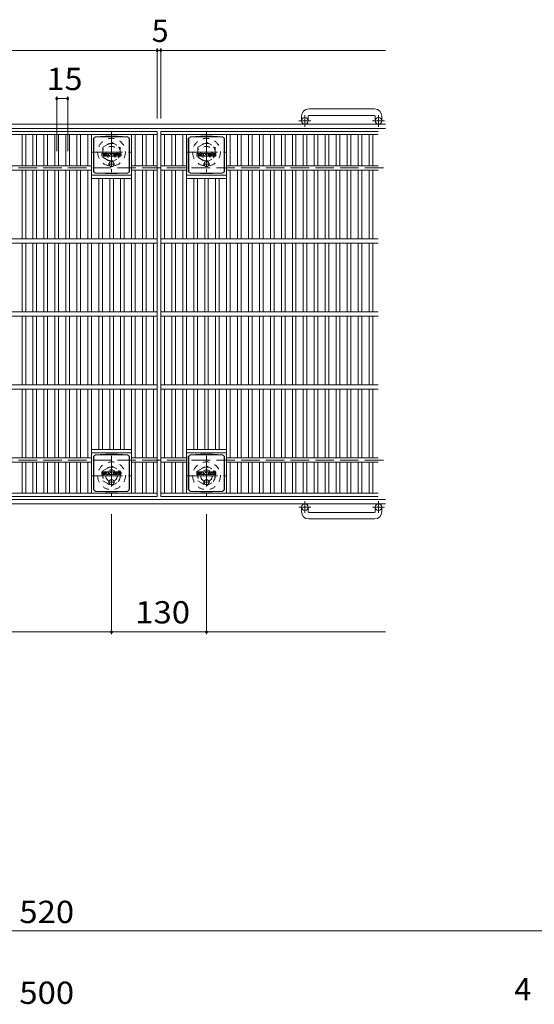
# Model space of a CAD drawing. Units: millimetres. Extents: x -1735 to 1976, y -1359 to 1369.
# Drawn here: x -528 to 177, y -59 to 1289 of the extents above; entities that cross this region are included whole.
import ezdxf

# ---------------------------------------------------------------- set-up
doc = ezdxf.new("R2010")
doc.units = ezdxf.units.MM
doc.header["$LTSCALE"] = 10
for name, pattern in [('JWW_CENTER1', [6.773333, 4.233333, -0.846667, 0.846667, -0.846667]), ('JWW_DASHED1', [1.693333, 0.846667, -0.846667]), ('JWW_DASHED3', [3.386667, 2.54, -0.846667])]:
    doc.linetypes.add(name, pattern=pattern)
for name, color, linetype in [('C-1', 7, 'Continuous'), ('C-2', 7, 'Continuous'), ('C-4', 7, 'Continuous'), ('C-8', 7, 'Continuous'), ('C-9', 7, 'Continuous'), ('C-F', 7, 'Continuous'), ('D-4', 7, 'Continuous')]:
    doc.layers.add(name, color=color, linetype=linetype)
doc.styles.add('ＭＳ ゴシック', font='txt', dxfattribs={"height": 1})

msp = doc.modelspace()

# ---------------------------------------------------------------- linework, layer by layer
at = {"layer": 'C-1', "color": 2, "linetype": 'Continuous', "lineweight": 9}
for p, q in [((-42.1, 1166.3), (-132.1, 1166.3)), ((-27.1, 1145.7), (-1647.1, 1145.7)), ((-142.1, 1156.3), (-142.1, 1150.2)), ((-133.1, 1156.3), (-133.1, 1150.2)), ((-132.1, 1157.3), (-42.1, 1157.3)), ((-41.1, 1156.3), (-41.1, 1150.2)), ((-32.1, 1156.3), (-32.1, 1150.2)), ((-27.1, 1139.7), (-1647.1, 1139.7)), ((-27.1, 631.7), (-1647.1, 631.7)), ((-27.1, 625.7), (-1647.1, 625.7)), ((-142.1, 615.1), (-142.1, 621.2)), ((-133.1, 615.1), (-133.1, 621.2)), ((-41.1, 615.1), (-41.1, 621.2)), ((-32.1, 615.1), (-32.1, 621.2)), ((-132.1, 614.1), (-42.1, 614.1)), ((-42.1, 605.1), (-132.1, 605.1))]:
    msp.add_line(p, q, dxfattribs=at)
at = {"layer": 'C-1', "color": 2, "linetype": 'JWW_CENTER1', "lineweight": 9}
for p, q in [((-129.5, 1150.2), (-145.9, 1150.2)), ((-137.6, 1142.1), (-137.6, 1157.7)), ((-28.5, 1150.2), (-44.9, 1150.2)), ((-36.6, 1142.1), (-36.6, 1157.7)), ((-129.5, 621.2), (-145.9, 621.2)), ((-137.6, 629.3), (-137.6, 613.7)), ((-28.5, 621.2), (-44.9, 621.2)), ((-36.6, 629.3), (-36.6, 613.7))]:
    msp.add_line(p, q, dxfattribs=at)
at = {"layer": 'C-1', "color": 2, "linetype": 'JWW_DASHED3', "lineweight": 9}
for p, q in [((-1647.1, 1085.7), (-27.1, 1085.7)), ((-1647.1, 685.7), (-27.1, 685.7))]:
    msp.add_line(p, q, dxfattribs=at)
at = {"layer": 'C-1', "color": 2, "linetype": 'Continuous', "lineweight": 9}
for centre in [(-137.6, 1150.2), (-36.6, 1150.2), (-137.6, 621.2), (-36.6, 621.2)]:
    msp.add_circle(centre, 4.5, dxfattribs=at)
for centre, radius, start, end in [((-132.1, 1156.3), 10, 90, 180), ((-42.1, 1156.3), 10, 0, 90), ((-132.1, 1156.3), 1, 90, 180), ((-42.1, 1156.3), 1, 0, 90), ((-132.1, 615.1), 10, 180, 270), ((-132.1, 615.1), 1, 180, 270), ((-42.1, 615.1), 10, 270, 0), ((-42.1, 615.1), 1, 270, 0)]:
    msp.add_arc(centre, radius, start, end, dxfattribs=at)
at = {"layer": 'C-2', "color": 3, "linetype": 'Continuous', "lineweight": 9}
for p, q in [((-1334.6, 1135.7), (-339.6, 1135.7)), ((-339.6, 1135.7), (-339.6, 635.7)), ((-334.6, 1135.7), (-37.1, 1135.7)), ((-334.6, 1135.7), (-334.6, 635.7)), ((-1334.6, 1131.2), (-339.6, 1131.2)), ((-524.6, 1131.2), (-524.6, 1088.7)), ((-519.6, 1131.2), (-519.6, 1088.7)), ((-509.6, 1131.2), (-509.6, 1088.7)), ((-504.6, 1131.2), (-504.6, 1088.7)), ((-494.6, 1131.2), (-494.6, 1088.7)), ((-489.6, 1131.2), (-489.6, 1088.7)), ((-479.6, 1131.2), (-479.6, 1088.7)), ((-474.6, 1131.2), (-474.6, 1088.7)), ((-464.6, 1131.2), (-464.6, 1088.7)), ((-459.6, 1131.2), (-459.6, 1088.7)), ((-449.6, 1131.2), (-449.6, 1088.7)), ((-444.6, 1131.2), (-444.6, 1088.7)), ((-434.6, 1131.2), (-434.6, 1088.7)), ((-429.6, 1131.2), (-429.6, 988.7)), ((-374.6, 1131.2), (-374.6, 988.7)), ((-369.6, 1131.2), (-369.6, 1088.7)), ((-359.6, 1131.2), (-359.6, 1088.7)), ((-354.6, 1131.2), (-354.6, 1088.7)), ((-344.6, 1131.2), (-344.6, 1088.7)), ((-334.6, 1131.2), (-37.1, 1131.2)), ((-329.6, 1131.2), (-329.6, 1088.7)), ((-319.6, 1131.2), (-319.6, 1088.7)), ((-314.6, 1131.2), (-314.6, 1088.7)), ((-304.6, 1131.2), (-304.6, 1088.7)), ((-299.6, 1131.2), (-299.6, 988.7)), ((-244.6, 1131.2), (-244.6, 988.7)), ((-239.6, 1131.2), (-239.6, 1088.7)), ((-229.6, 1131.2), (-229.6, 1088.7)), ((-224.6, 1131.2), (-224.6, 1088.7)), ((-214.6, 1131.2), (-214.6, 1088.7)), ((-209.6, 1131.2), (-209.6, 1088.7)), ((-199.6, 1131.2), (-199.6, 1088.7)), ((-194.6, 1131.2), (-194.6, 1088.7)), ((-184.6, 1131.2), (-184.6, 1088.7)), ((-179.6, 1131.2), (-179.6, 1088.7)), ((-169.6, 1131.2), (-169.6, 1088.7)), ((-164.6, 1131.2), (-164.6, 1088.7)), ((-154.6, 1131.2), (-154.6, 1088.7)), ((-149.6, 1131.2), (-149.6, 1088.7)), ((-139.6, 1131.2), (-139.6, 1088.7)), ((-134.6, 1131.2), (-134.6, 1088.7)), ((-124.6, 1131.2), (-124.6, 1088.7)), ((-119.6, 1131.2), (-119.6, 1088.7)), ((-109.6, 1131.2), (-109.6, 1088.7)), ((-104.6, 1131.2), (-104.6, 1088.7)), ((-94.6, 1131.2), (-94.6, 1088.7)), ((-89.6, 1131.2), (-89.6, 1088.7)), ((-79.6, 1131.2), (-79.6, 1088.7)), ((-74.6, 1131.2), (-74.6, 1088.7)), ((-64.6, 1131.2), (-64.6, 1088.7)), ((-59.6, 1131.2), (-59.6, 1088.7)), ((-49.6, 1131.2), (-49.6, 1088.7)), ((-44.6, 1131.2), (-44.6, 1088.7)), ((-1244.6, 1088.7), (-429.6, 1088.7)), ((-1244.6, 1082.7), (-429.6, 1082.7)), ((-524.6, 1082.7), (-524.6, 988.7)), ((-519.6, 1082.7), (-519.6, 988.7)), ((-509.6, 1082.7), (-509.6, 988.7)), ((-504.6, 1082.7), (-504.6, 988.7)), ((-494.6, 1082.7), (-494.6, 988.7)), ((-489.6, 1082.7), (-489.6, 988.7)), ((-479.6, 1082.7), (-479.6, 988.7)), ((-474.6, 1082.7), (-474.6, 988.7)), ((-464.6, 1082.7), (-464.6, 988.7)), ((-459.6, 1082.7), (-459.6, 988.7)), ((-449.6, 1082.7), (-449.6, 988.7)), ((-444.6, 1082.7), (-444.6, 988.7)), ((-434.6, 1082.7), (-434.6, 988.7)), ((-339.6, 1088.7), (-374.6, 1088.7)), ((-339.6, 1082.7), (-374.6, 1082.7)), ((-369.6, 1082.7), (-369.6, 988.7)), ((-359.6, 1082.7), (-359.6, 988.7)), ((-354.6, 1082.7), (-354.6, 988.7)), ((-344.6, 1082.7), (-344.6, 988.7)), ((-334.6, 1088.7), (-299.6, 1088.7)), ((-334.6, 1082.7), (-299.6, 1082.7)), ((-329.6, 1082.7), (-329.6, 988.7)), ((-319.6, 1082.7), (-319.6, 988.7)), ((-314.6, 1082.7), (-314.6, 988.7)), ((-304.6, 1082.7), (-304.6, 988.7)), ((-244.6, 1088.7), (-37.1, 1088.7)), ((-244.6, 1082.7), (-37.1, 1082.7)), ((-239.6, 1082.7), (-239.6, 988.7)), ((-229.6, 1082.7), (-229.6, 988.7)), ((-224.6, 1082.7), (-224.6, 988.7)), ((-214.6, 1082.7), (-214.6, 988.7)), ((-209.6, 1082.7), (-209.6, 988.7)), ((-199.6, 1082.7), (-199.6, 988.7)), ((-194.6, 1082.7), (-194.6, 988.7)), ((-184.6, 1082.7), (-184.6, 988.7)), ((-179.6, 1082.7), (-179.6, 988.7)), ((-169.6, 1082.7), (-169.6, 988.7)), ((-164.6, 1082.7), (-164.6, 988.7)), ((-154.6, 1082.7), (-154.6, 988.7)), ((-149.6, 1082.7), (-149.6, 988.7)), ((-139.6, 1082.7), (-139.6, 988.7)), ((-134.6, 1082.7), (-134.6, 988.7)), ((-124.6, 1082.7), (-124.6, 988.7)), ((-119.6, 1082.7), (-119.6, 988.7)), ((-109.6, 1082.7), (-109.6, 988.7)), ((-104.6, 1082.7), (-104.6, 988.7)), ((-94.6, 1082.7), (-94.6, 988.7)), ((-89.6, 1082.7), (-89.6, 988.7)), ((-79.6, 1082.7), (-79.6, 988.7)), ((-74.6, 1082.7), (-74.6, 988.7)), ((-64.6, 1082.7), (-64.6, 988.7)), ((-59.6, 1082.7), (-59.6, 988.7)), ((-49.6, 1082.7), (-49.6, 988.7)), ((-44.6, 1082.7), (-44.6, 988.7)), ((-429.6, 1075.7), (-374.6, 1075.7)), ((-429.6, 1071.2), (-374.6, 1071.2)), ((-419.6, 1071.2), (-419.6, 988.7)), ((-414.6, 1071.2), (-414.6, 988.7)), ((-404.6, 1071.2), (-404.6, 988.7)), ((-399.6, 1071.2), (-399.6, 988.7)), ((-389.6, 1071.2), (-389.6, 988.7)), ((-384.6, 1071.2), (-384.6, 988.7)), ((-299.6, 1075.7), (-244.6, 1075.7)), ((-299.6, 1071.2), (-244.6, 1071.2)), ((-289.6, 1071.2), (-289.6, 988.7)), ((-284.6, 1071.2), (-284.6, 988.7)), ((-274.6, 1071.2), (-274.6, 988.7)), ((-269.6, 1071.2), (-269.6, 988.7)), ((-259.6, 1071.2), (-259.6, 988.7)), ((-254.6, 1071.2), (-254.6, 988.7)), ((-1334.6, 988.7), (-339.6, 988.7)), ((-334.6, 988.7), (-37.1, 988.7)), ((-1334.6, 982.7), (-339.6, 982.7)), ((-524.6, 982.7), (-524.6, 888.7)), ((-519.6, 982.7), (-519.6, 888.7)), ((-509.6, 982.7), (-509.6, 888.7)), ((-504.6, 982.7), (-504.6, 888.7)), ((-494.6, 982.7), (-494.6, 888.7)), ((-489.6, 982.7), (-489.6, 888.7)), ((-479.6, 982.7), (-479.6, 888.7)), ((-474.6, 982.7), (-474.6, 888.7)), ((-464.6, 982.7), (-464.6, 888.7)), ((-459.6, 982.7), (-459.6, 888.7)), ((-449.6, 982.7), (-449.6, 888.7)), ((-444.6, 982.7), (-444.6, 888.7)), ((-434.6, 982.7), (-434.6, 888.7)), ((-429.6, 982.7), (-429.6, 888.7)), ((-419.6, 982.7), (-419.6, 888.7)), ((-414.6, 982.7), (-414.6, 888.7)), ((-404.6, 982.7), (-404.6, 888.7)), ((-399.6, 982.7), (-399.6, 888.7)), ((-389.6, 982.7), (-389.6, 888.7)), ((-384.6, 982.7), (-384.6, 888.7)), ((-374.6, 888.7), (-374.6, 982.7)), ((-369.6, 982.7), (-369.6, 888.7)), ((-359.6, 982.7), (-359.6, 888.7)), ((-354.6, 982.7), (-354.6, 888.7)), ((-344.6, 982.7), (-344.6, 888.7)), ((-334.6, 982.7), (-37.1, 982.7)), ((-329.6, 982.7), (-329.6, 888.7)), ((-319.6, 982.7), (-319.6, 888.7)), ((-314.6, 982.7), (-314.6, 888.7)), ((-304.6, 982.7), (-304.6, 888.7)), ((-299.6, 982.7), (-299.6, 888.7)), ((-289.6, 982.7), (-289.6, 888.7)), ((-284.6, 982.7), (-284.6, 888.7)), ((-274.6, 982.7), (-274.6, 888.7)), ((-269.6, 982.7), (-269.6, 888.7)), ((-259.6, 982.7), (-259.6, 888.7)), ((-254.6, 982.7), (-254.6, 888.7)), ((-244.6, 982.7), (-244.6, 888.7)), ((-239.6, 982.7), (-239.6, 888.7)), ((-229.6, 982.7), (-229.6, 888.7)), ((-224.6, 982.7), (-224.6, 888.7)), ((-214.6, 982.7), (-214.6, 888.7)), ((-209.6, 982.7), (-209.6, 888.7)), ((-199.6, 982.7), (-199.6, 888.7)), ((-194.6, 982.7), (-194.6, 888.7)), ((-184.6, 982.7), (-184.6, 888.7)), ((-179.6, 982.7), (-179.6, 888.7)), ((-169.6, 982.7), (-169.6, 888.7)), ((-164.6, 982.7), (-164.6, 888.7)), ((-154.6, 982.7), (-154.6, 888.7)), ((-149.6, 982.7), (-149.6, 888.7)), ((-139.6, 982.7), (-139.6, 888.7)), ((-134.6, 982.7), (-134.6, 888.7)), ((-124.6, 982.7), (-124.6, 888.7)), ((-119.6, 982.7), (-119.6, 888.7)), ((-109.6, 982.7), (-109.6, 888.7)), ((-104.6, 982.7), (-104.6, 888.7)), ((-94.6, 982.7), (-94.6, 888.7)), ((-89.6, 982.7), (-89.6, 888.7)), ((-79.6, 982.7), (-79.6, 888.7)), ((-74.6, 982.7), (-74.6, 888.7)), ((-64.6, 982.7), (-64.6, 888.7)), ((-59.6, 982.7), (-59.6, 888.7)), ((-49.6, 982.7), (-49.6, 888.7)), ((-44.6, 982.7), (-44.6, 888.7)), ((-1334.6, 888.7), (-339.6, 888.7)), ((-1334.6, 882.7), (-339.6, 882.7)), ((-524.6, 882.7), (-524.6, 788.7)), ((-519.6, 882.7), (-519.6, 788.7)), ((-509.6, 882.7), (-509.6, 788.7)), ((-504.6, 882.7), (-504.6, 788.7)), ((-494.6, 882.7), (-494.6, 788.7)), ((-489.6, 882.7), (-489.6, 788.7)), ((-479.6, 882.7), (-479.6, 788.7)), ((-474.6, 882.7), (-474.6, 788.7)), ((-464.6, 882.7), (-464.6, 788.7)), ((-459.6, 882.7), (-459.6, 788.7)), ((-449.6, 882.7), (-449.6, 788.7)), ((-444.6, 882.7), (-444.6, 788.7)), ((-434.6, 882.7), (-434.6, 788.7)), ((-429.6, 882.7), (-429.6, 788.7)), ((-419.6, 882.7), (-419.6, 788.7)), ((-414.6, 882.7), (-414.6, 788.7)), ((-404.6, 882.7), (-404.6, 788.7)), ((-399.6, 882.7), (-399.6, 788.7)), ((-389.6, 882.7), (-389.6, 788.7)), ((-384.6, 882.7), (-384.6, 788.7)), ((-374.6, 788.7), (-374.6, 882.7)), ((-369.6, 882.7), (-369.6, 788.7)), ((-359.6, 882.7), (-359.6, 788.7)), ((-354.6, 882.7), (-354.6, 788.7)), ((-344.6, 882.7), (-344.6, 788.7)), ((-334.6, 888.7), (-37.1, 888.7)), ((-334.6, 882.7), (-37.1, 882.7)), ((-329.6, 882.7), (-329.6, 788.7)), ((-319.6, 882.7), (-319.6, 788.7)), ((-314.6, 882.7), (-314.6, 788.7)), ((-304.6, 882.7), (-304.6, 788.7)), ((-299.6, 882.7), (-299.6, 788.7)), ((-289.6, 882.7), (-289.6, 788.7)), ((-284.6, 882.7), (-284.6, 788.7)), ((-274.6, 882.7), (-274.6, 788.7)), ((-269.6, 882.7), (-269.6, 788.7)), ((-259.6, 882.7), (-259.6, 788.7)), ((-254.6, 882.7), (-254.6, 788.7)), ((-244.6, 882.7), (-244.6, 788.7)), ((-239.6, 882.7), (-239.6, 788.7)), ((-229.6, 882.7), (-229.6, 788.7)), ((-224.6, 882.7), (-224.6, 788.7)), ((-214.6, 882.7), (-214.6, 788.7)), ((-209.6, 882.7), (-209.6, 788.7)), ((-199.6, 882.7), (-199.6, 788.7)), ((-194.6, 882.7), (-194.6, 788.7)), ((-184.6, 882.7), (-184.6, 788.7)), ((-179.6, 882.7), (-179.6, 788.7)), ((-169.6, 882.7), (-169.6, 788.7)), ((-164.6, 882.7), (-164.6, 788.7)), ((-154.6, 882.7), (-154.6, 788.7)), ((-149.6, 882.7), (-149.6, 788.7)), ((-139.6, 882.7), (-139.6, 788.7)), ((-134.6, 882.7), (-134.6, 788.7)), ((-124.6, 882.7), (-124.6, 788.7)), ((-119.6, 882.7), (-119.6, 788.7)), ((-109.6, 882.7), (-109.6, 788.7)), ((-104.6, 882.7), (-104.6, 788.7)), ((-94.6, 882.7), (-94.6, 788.7)), ((-89.6, 882.7), (-89.6, 788.7)), ((-79.6, 882.7), (-79.6, 788.7)), ((-74.6, 882.7), (-74.6, 788.7)), ((-64.6, 882.7), (-64.6, 788.7)), ((-59.6, 882.7), (-59.6, 788.7)), ((-49.6, 882.7), (-49.6, 788.7)), ((-44.6, 882.7), (-44.6, 788.7)), ((-1334.6, 788.7), (-339.6, 788.7)), ((-1334.6, 782.7), (-339.6, 782.7)), ((-524.6, 782.7), (-524.6, 688.7)), ((-519.6, 782.7), (-519.6, 688.7)), ((-509.6, 782.7), (-509.6, 688.7)), ((-504.6, 782.7), (-504.6, 688.7)), ((-494.6, 782.7), (-494.6, 688.7)), ((-489.6, 782.7), (-489.6, 688.7)), ((-479.6, 782.7), (-479.6, 688.7)), ((-474.6, 782.7), (-474.6, 688.7)), ((-464.6, 782.7), (-464.6, 688.7)), ((-459.6, 782.7), (-459.6, 688.7)), ((-449.6, 782.7), (-449.6, 688.7)), ((-444.6, 782.7), (-444.6, 688.7)), ((-434.6, 782.7), (-434.6, 688.7)), ((-429.6, 782.7), (-429.6, 640.2)), ((-419.6, 782.7), (-419.6, 700.2)), ((-414.6, 782.7), (-414.6, 700.2)), ((-404.6, 782.7), (-404.6, 700.2)), ((-399.6, 782.7), (-399.6, 700.2)), ((-389.6, 782.7), (-389.6, 700.2)), ((-384.6, 782.7), (-384.6, 700.2)), ((-374.6, 640.2), (-374.6, 782.7)), ((-369.6, 782.7), (-369.6, 688.7)), ((-359.6, 782.7), (-359.6, 688.7)), ((-354.6, 782.7), (-354.6, 688.7)), ((-344.6, 782.7), (-344.6, 688.7)), ((-334.6, 788.7), (-37.1, 788.7)), ((-334.6, 782.7), (-37.1, 782.7)), ((-329.6, 782.7), (-329.6, 688.7)), ((-319.6, 782.7), (-319.6, 688.7)), ((-314.6, 782.7), (-314.6, 688.7)), ((-304.6, 782.7), (-304.6, 688.7)), ((-299.6, 782.7), (-299.6, 640.2)), ((-289.6, 782.7), (-289.6, 700.2)), ((-284.6, 782.7), (-284.6, 700.2)), ((-274.6, 782.7), (-274.6, 700.2)), ((-269.6, 782.7), (-269.6, 700.2)), ((-259.6, 782.7), (-259.6, 700.2)), ((-254.6, 782.7), (-254.6, 700.2)), ((-244.6, 782.7), (-244.6, 640.2)), ((-239.6, 782.7), (-239.6, 688.7)), ((-229.6, 782.7), (-229.6, 688.7)), ((-224.6, 782.7), (-224.6, 688.7)), ((-214.6, 782.7), (-214.6, 688.7)), ((-209.6, 782.7), (-209.6, 688.7)), ((-199.6, 782.7), (-199.6, 688.7)), ((-194.6, 782.7), (-194.6, 688.7)), ((-184.6, 782.7), (-184.6, 688.7)), ((-179.6, 782.7), (-179.6, 688.7)), ((-169.6, 782.7), (-169.6, 688.7)), ((-164.6, 782.7), (-164.6, 688.7)), ((-154.6, 782.7), (-154.6, 688.7)), ((-149.6, 782.7), (-149.6, 688.7)), ((-139.6, 782.7), (-139.6, 688.7)), ((-134.6, 782.7), (-134.6, 688.7)), ((-124.6, 782.7), (-124.6, 688.7)), ((-119.6, 782.7), (-119.6, 688.7)), ((-109.6, 782.7), (-109.6, 688.7)), ((-104.6, 782.7), (-104.6, 688.7)), ((-94.6, 782.7), (-94.6, 688.7)), ((-89.6, 782.7), (-89.6, 688.7)), ((-79.6, 782.7), (-79.6, 688.7)), ((-74.6, 782.7), (-74.6, 688.7)), ((-64.6, 782.7), (-64.6, 688.7)), ((-59.6, 782.7), (-59.6, 688.7)), ((-49.6, 782.7), (-49.6, 688.7)), ((-44.6, 782.7), (-44.6, 688.7)), ((-1244.6, 688.7), (-429.6, 688.7)), ((-429.6, 700.2), (-374.6, 700.2)), ((-429.6, 695.7), (-374.6, 695.7)), ((-339.6, 688.7), (-374.6, 688.7)), ((-334.6, 688.7), (-299.6, 688.7)), ((-299.6, 700.2), (-244.6, 700.2)), ((-299.6, 695.7), (-244.6, 695.7)), ((-244.6, 688.7), (-37.1, 688.7)), ((-1244.6, 682.7), (-429.6, 682.7)), ((-524.6, 682.7), (-524.6, 640.2)), ((-519.6, 682.7), (-519.6, 640.2)), ((-509.6, 682.7), (-509.6, 640.2)), ((-504.6, 682.7), (-504.6, 640.2)), ((-494.6, 682.7), (-494.6, 640.2)), ((-489.6, 682.7), (-489.6, 640.2)), ((-479.6, 682.7), (-479.6, 640.2)), ((-474.6, 682.7), (-474.6, 640.2)), ((-464.6, 682.7), (-464.6, 640.2)), ((-459.6, 682.7), (-459.6, 640.2)), ((-449.6, 682.7), (-449.6, 640.2)), ((-444.6, 682.7), (-444.6, 640.2)), ((-434.6, 682.7), (-434.6, 640.2)), ((-339.6, 682.7), (-374.6, 682.7)), ((-369.6, 682.7), (-369.6, 640.2)), ((-359.6, 682.7), (-359.6, 640.2)), ((-354.6, 682.7), (-354.6, 640.2)), ((-344.6, 682.7), (-344.6, 640.2)), ((-334.6, 682.7), (-299.6, 682.7)), ((-329.6, 682.7), (-329.6, 640.2)), ((-319.6, 682.7), (-319.6, 640.2)), ((-314.6, 682.7), (-314.6, 640.2)), ((-304.6, 682.7), (-304.6, 640.2)), ((-244.6, 682.7), (-37.1, 682.7)), ((-239.6, 682.7), (-239.6, 640.2)), ((-229.6, 682.7), (-229.6, 640.2)), ((-224.6, 682.7), (-224.6, 640.2)), ((-214.6, 682.7), (-214.6, 640.2)), ((-209.6, 682.7), (-209.6, 640.2)), ((-199.6, 682.7), (-199.6, 640.2)), ((-194.6, 682.7), (-194.6, 640.2)), ((-184.6, 682.7), (-184.6, 640.2)), ((-179.6, 682.7), (-179.6, 640.2)), ((-169.6, 682.7), (-169.6, 640.2)), ((-164.6, 682.7), (-164.6, 640.2)), ((-154.6, 682.7), (-154.6, 640.2)), ((-149.6, 682.7), (-149.6, 640.2)), ((-139.6, 682.7), (-139.6, 640.2)), ((-134.6, 682.7), (-134.6, 640.2)), ((-124.6, 682.7), (-124.6, 640.2)), ((-119.6, 682.7), (-119.6, 640.2)), ((-109.6, 682.7), (-109.6, 640.2)), ((-104.6, 682.7), (-104.6, 640.2)), ((-94.6, 682.7), (-94.6, 640.2)), ((-89.6, 682.7), (-89.6, 640.2)), ((-79.6, 682.7), (-79.6, 640.2)), ((-74.6, 682.7), (-74.6, 640.2)), ((-64.6, 682.7), (-64.6, 640.2)), ((-59.6, 682.7), (-59.6, 640.2)), ((-49.6, 682.7), (-49.6, 640.2)), ((-44.6, 682.7), (-44.6, 640.2)), ((-1334.6, 640.2), (-339.6, 640.2)), ((-1334.6, 635.7), (-339.6, 635.7)), ((-334.6, 640.2), (-37.1, 640.2)), ((-334.6, 635.7), (-37.1, 635.7))]:
    msp.add_line(p, q, dxfattribs=at)
at = {"layer": 'C-4', "color": 7, "linetype": 'Continuous', "lineweight": 9}
for p, q in [((-1334.6, 1246.4), (-339.6, 1246.4)), ((-339.6, 1249.4), (-339.6, 1153.4)), ((-339.6, 1246.4), (-334.6, 1246.4)), ((-334.6, 1249.4), (-334.6, 1153.4)), ((-334.6, 1246.4), (-27.1, 1246.4)), ((-477.1, 1183.5), (-477.1, 1108.5)), ((-477.1, 1180.5), (-462.1, 1180.5)), ((-462.1, 1183.5), (-462.1, 1108.5)), ((-402.1, 447.4), (-402.1, 611.5)), ((-272.1, 447.4), (-272.1, 611.5)), ((-1272.1, 450.4), (-402.1, 450.4)), ((-402.1, 450.4), (-272.1, 450.4)), ((-272.1, 450.4), (-27.1, 450.4))]:
    msp.add_line(p, q, dxfattribs=at)
at = {"layer": 'C-4', "color": 7, "linetype": 'Continuous', "lineweight": 9, "const_width": 2}
for points in [[(-338.6, 1246.4, 0.414214), (-339.6, 1247.4, 0.414214), (-340.6, 1246.4, 0.414214), (-339.6, 1245.4, 0.414214)], [(-333.6, 1246.4, 0.414214), (-334.6, 1247.4, 0.414214), (-335.6, 1246.4, 0.414214), (-334.6, 1245.4, 0.414214)], [(-476.1, 1180.5, 0.414214), (-477.1, 1181.5, 0.414214), (-478.1, 1180.5, 0.414214), (-477.1, 1179.5, 0.414214)], [(-461.1, 1180.5, 0.414214), (-462.1, 1181.5, 0.414214), (-463.1, 1180.5, 0.414214), (-462.1, 1179.5, 0.414214)], [(-401.1, 450.4, 0.414214), (-402.1, 451.4, 0.414214), (-403.1, 450.4, 0.414214), (-402.1, 449.4, 0.414214)], [(-271.1, 450.4, 0.414214), (-272.1, 451.4, 0.414214), (-273.1, 450.4, 0.414214), (-272.1, 449.4, 0.414214)]]:
    msp.add_lwpolyline(points, format="xyb", close=True, dxfattribs=at)
at = {"layer": 'C-8', "color": 2, "linetype": 'JWW_CENTER1', "lineweight": 9}
for p, q in [((-402.1, 1134.7), (-402.1, 1079.7)), ((-272.1, 1134.7), (-272.1, 1079.7)), ((-429.6, 1107.2), (-374.6, 1107.2)), ((-299.6, 1107.2), (-244.6, 1107.2)), ((-402.1, 691.7), (-402.1, 636.7)), ((-272.1, 691.7), (-272.1, 636.7)), ((-429.6, 664.2), (-374.6, 664.2)), ((-299.6, 664.2), (-244.6, 664.2))]:
    msp.add_line(p, q, dxfattribs=at)
at = {"layer": 'C-8', "color": 2, "linetype": 'JWW_DASHED1', "lineweight": 9}
for p, q in [((-414.1, 1114.1), (-402.1, 1121)), ((-402.1, 1121), (-390.1, 1114.1)), ((-284.1, 1114.1), (-272.1, 1121)), ((-272.1, 1121), (-260.1, 1114.1)), ((-414.1, 1114.1), (-414.1, 1100.2)), ((-390.1, 1114.1), (-390.1, 1100.2)), ((-284.1, 1114.1), (-284.1, 1100.2)), ((-260.1, 1114.1), (-260.1, 1100.2)), ((-414.1, 1100.2), (-402.1, 1093.3)), ((-402.1, 1093.3), (-390.1, 1100.2)), ((-284.1, 1100.2), (-272.1, 1093.3)), ((-272.1, 1093.3), (-260.1, 1100.2)), ((-414.1, 671.1), (-402.1, 678)), ((-402.1, 678), (-390.1, 671.1)), ((-284.1, 671.1), (-272.1, 678)), ((-272.1, 678), (-260.1, 671.1)), ((-414.1, 671.1), (-414.1, 657.2)), ((-390.1, 671.1), (-390.1, 657.2)), ((-284.1, 671.1), (-284.1, 657.2)), ((-260.1, 671.1), (-260.1, 657.2)), ((-414.1, 657.2), (-402.1, 650.3)), ((-402.1, 650.3), (-390.1, 657.2)), ((-284.1, 657.2), (-272.1, 650.3)), ((-272.1, 650.3), (-260.1, 657.2))]:
    msp.add_line(p, q, dxfattribs=at)
for centre, radius in [((-402.1, 1107.2), 19), ((-402.1, 1107.2), 12), ((-272.1, 1107.2), 19), ((-272.1, 1107.2), 12), ((-402.1, 1107.2), 8), ((-272.1, 1107.2), 8), ((-402.1, 664.2), 19), ((-402.1, 664.2), 12), ((-272.1, 664.2), 19), ((-272.1, 664.2), 12), ((-402.1, 664.2), 8), ((-272.1, 664.2), 8)]:
    msp.add_circle(centre, radius, dxfattribs=at)
at = {"layer": 'C-9', "color": 2, "linetype": 'Continuous', "lineweight": 9}
for p, q in [((-427, 1126.4), (-426.1, 1126.4)), ((-427, 1126.4), (-427, 1080.4)), ((-426.1, 1126.4), (-424.1, 1128.4)), ((-426.1, 1080.4), (-426.1, 1126.4)), ((-410.3, 1129.1), (-424.1, 1128.4)), ((-424.1, 1128.4), (-380.1, 1128.4)), ((-410.3, 1129.1), (-394, 1129.1)), ((-394, 1129.1), (-380.1, 1128.4)), ((-378.1, 1126.4), (-380.1, 1128.4)), ((-377.3, 1126.4), (-378.1, 1126.4)), ((-378.1, 1080.4), (-378.1, 1126.4)), ((-377.3, 1126.4), (-377.3, 1080.4)), ((-297, 1126.4), (-296.1, 1126.4)), ((-297, 1126.4), (-297, 1080.4)), ((-296.1, 1126.4), (-294.1, 1128.4)), ((-296.1, 1080.4), (-296.1, 1126.4)), ((-280.3, 1129.1), (-294.1, 1128.4)), ((-294.1, 1128.4), (-250.1, 1128.4)), ((-280.3, 1129.1), (-264, 1129.1)), ((-264, 1129.1), (-250.1, 1128.4)), ((-248.1, 1126.4), (-250.1, 1128.4)), ((-247.3, 1126.4), (-248.1, 1126.4)), ((-248.1, 1080.4), (-248.1, 1126.4)), ((-247.3, 1126.4), (-247.3, 1080.4)), ((-427, 1080.4), (-426.1, 1080.4)), ((-426.1, 1080.4), (-424.1, 1078.4)), ((-410.3, 1077.8), (-424.1, 1078.4)), ((-424.1, 1078.4), (-380.1, 1078.4)), ((-394, 1077.8), (-380.1, 1078.4)), ((-378.1, 1080.4), (-380.1, 1078.4)), ((-377.3, 1080.4), (-378.1, 1080.4)), ((-297, 1080.4), (-296.1, 1080.4)), ((-296.1, 1080.4), (-294.1, 1078.4)), ((-280.3, 1077.8), (-294.1, 1078.4)), ((-294.1, 1078.4), (-250.1, 1078.4)), ((-264, 1077.8), (-250.1, 1078.4)), ((-248.1, 1080.4), (-250.1, 1078.4)), ((-247.3, 1080.4), (-248.1, 1080.4)), ((-410.3, 1077.8), (-394, 1077.8)), ((-280.3, 1077.8), (-264, 1077.8)), ((-427, 690.9), (-426.1, 690.9)), ((-427, 690.9), (-427, 644.9)), ((-426.1, 690.9), (-424.1, 692.9)), ((-426.1, 644.9), (-426.1, 690.9)), ((-410.3, 693.6), (-424.1, 692.9)), ((-424.1, 692.9), (-380.1, 692.9)), ((-410.3, 693.6), (-394, 693.6)), ((-394, 693.6), (-380.1, 692.9)), ((-378.1, 690.9), (-380.1, 692.9)), ((-377.3, 690.9), (-378.1, 690.9)), ((-378.1, 644.9), (-378.1, 690.9)), ((-377.3, 690.9), (-377.3, 644.9)), ((-297, 690.9), (-296.1, 690.9)), ((-297, 690.9), (-297, 644.9)), ((-296.1, 690.9), (-294.1, 692.9)), ((-296.1, 644.9), (-296.1, 690.9)), ((-280.3, 693.6), (-294.1, 692.9)), ((-294.1, 692.9), (-250.1, 692.9)), ((-280.3, 693.6), (-264, 693.6)), ((-264, 693.6), (-250.1, 692.9)), ((-248.1, 690.9), (-250.1, 692.9)), ((-247.3, 690.9), (-248.1, 690.9)), ((-248.1, 644.9), (-248.1, 690.9)), ((-247.3, 690.9), (-247.3, 644.9)), ((-427, 644.9), (-426.1, 644.9)), ((-426.1, 644.9), (-424.1, 642.9)), ((-410.3, 642.3), (-424.1, 642.9)), ((-424.1, 642.9), (-380.1, 642.9)), ((-410.3, 642.3), (-394, 642.3)), ((-394, 642.3), (-380.1, 642.9)), ((-378.1, 644.9), (-380.1, 642.9)), ((-377.3, 644.9), (-378.1, 644.9)), ((-297, 644.9), (-296.1, 644.9)), ((-296.1, 644.9), (-294.1, 642.9)), ((-280.3, 642.3), (-294.1, 642.9)), ((-294.1, 642.9), (-250.1, 642.9)), ((-280.3, 642.3), (-264, 642.3)), ((-264, 642.3), (-250.1, 642.9)), ((-248.1, 644.9), (-250.1, 642.9)), ((-247.3, 644.9), (-248.1, 644.9))]:
    msp.add_line(p, q, dxfattribs=at)
at = {"layer": 'C-9', "color": 2, "linetype": 'JWW_CENTER1', "lineweight": 9}
for p, q in [((-402.1, 1094.6), (-402.1, 1087.2)), ((-272.1, 1094.6), (-272.1, 1087.2)), ((-397.6, 1090.9), (-406.6, 1090.9)), ((-267.6, 1090.9), (-276.6, 1090.9)), ((-397.6, 655.4), (-406.6, 655.4)), ((-402.1, 659.1), (-402.1, 651.7)), ((-267.6, 655.4), (-276.6, 655.4)), ((-272.1, 659.1), (-272.1, 651.7))]:
    msp.add_line(p, q, dxfattribs=at)
at = {"layer": 'C-9', "color": 2, "linetype": 'Continuous', "lineweight": 9}
for centre in [(-402.1, 1090.9), (-272.1, 1090.9), (-402.1, 655.4), (-272.1, 655.4)]:
    msp.add_circle(centre, 3.5, dxfattribs=at)
at = {"layer": 'C-F', "color": 7, "linetype": 'Continuous', "lineweight": 9}
for p, q in [((-413.5, 1105.3), (-415, 1105.3)), ((-411.3, 1105.3), (-412.7, 1105.3)), ((-407.2, 1105.3), (-410, 1105.3)), ((-405.8, 1105.3), (-404.1, 1105.3)), ((-404, 1105.2), (-403.5, 1103.7)), ((-403.2, 1105.3), (-402.1, 1105.3)), ((-401.3, 1105.3), (-398.3, 1105.3)), ((-394.2, 1105.3), (-397.2, 1105.3)), ((-389.7, 1105.3), (-392.6, 1105.3)), ((-283.5, 1105.3), (-285, 1105.3)), ((-281.3, 1105.3), (-282.7, 1105.3)), ((-277.2, 1105.3), (-280, 1105.3)), ((-275.8, 1105.3), (-274.1, 1105.3)), ((-274, 1105.2), (-273.5, 1103.7)), ((-273.2, 1105.3), (-272.1, 1105.3)), ((-271.3, 1105.3), (-268.3, 1105.3)), ((-264.2, 1105.3), (-267.2, 1105.3)), ((-259.7, 1105.3), (-262.6, 1105.3)), ((-415.2, 1101.8), (-415.2, 1105.2)), ((-415, 1101.7), (-413.5, 1101.7)), ((-413.3, 1105.2), (-413.3, 1104.3)), ((-413.3, 1101.8), (-413.3, 1102.9)), ((-412.8, 1105.2), (-412.8, 1104.3)), ((-412.8, 1101.8), (-412.8, 1102.9)), ((-412.7, 1101.7), (-411.3, 1101.7)), ((-411.2, 1105.2), (-411.2, 1104.4)), ((-411.2, 1101.8), (-411.2, 1102.8)), ((-410.5, 1101.8), (-410.5, 1104.8)), ((-409, 1101.7), (-410.3, 1101.7)), ((-408.8, 1103.6), (-408.8, 1104.1)), ((-408.4, 1103.5), (-408.8, 1103.5)), ((-408.8, 1101.8), (-408.8, 1102.3)), ((-408.3, 1103.6), (-408.3, 1104.1)), ((-408.3, 1101.8), (-408.3, 1102.3)), ((-408.2, 1101.7), (-406.8, 1101.7)), ((-406.7, 1101.8), (-406.7, 1104.8)), ((-406, 1105.2), (-406, 1101.8)), ((-404.8, 1101.7), (-405.8, 1101.7)), ((-404.7, 1101.8), (-404.7, 1102.7)), ((-404.2, 1101.8), (-404.5, 1102.8)), ((-402.1, 1101.7), (-404, 1101.7)), ((-403.3, 1105.2), (-403.3, 1103.8)), ((-402, 1105.2), (-402, 1101.8)), ((-401.5, 1101.8), (-401.5, 1105.2)), ((-401.3, 1101.7), (-398.3, 1101.7)), ((-398.3, 1104.4), (-399.4, 1104.4)), ((-398.3, 1103.9), (-399.4, 1103.9)), ((-398.3, 1103.1), (-399.4, 1103.1)), ((-398.3, 1102.7), (-399.4, 1102.7)), ((-398.2, 1101.8), (-398.2, 1102.5)), ((-398.1, 1104.5), (-398.1, 1105.2)), ((-398.1, 1103.3), (-398.1, 1103.8)), ((-397.6, 1102.7), (-397.6, 1102.2)), ((-397.5, 1102.8), (-396.1, 1102.8)), ((-395.6, 1103.2), (-397.2, 1103.2)), ((-394.1, 1101.7), (-397.1, 1101.7)), ((-396, 1104), (-396, 1104.4)), ((-396, 1102.7), (-396, 1102.6)), ((-395.8, 1103.8), (-394.1, 1103.8)), ((-395.5, 1104.3), (-395.5, 1104.4)), ((-395.5, 1103), (-395.5, 1102.6)), ((-395.3, 1104.2), (-393.6, 1104.2)), ((-393.6, 1104.8), (-393.6, 1104.2)), ((-393.1, 1102.2), (-393.1, 1104.8)), ((-389.7, 1101.7), (-392.6, 1101.7)), ((-391.5, 1103), (-391.5, 1104)), ((-390.8, 1103), (-390.8, 1104)), ((-389.1, 1104.8), (-389.1, 1102.2)), ((-285.2, 1101.8), (-285.2, 1105.2)), ((-285, 1101.7), (-283.5, 1101.7)), ((-283.3, 1105.2), (-283.3, 1104.3)), ((-283.3, 1101.8), (-283.3, 1102.9)), ((-282.8, 1105.2), (-282.8, 1104.3)), ((-282.8, 1101.8), (-282.8, 1102.9)), ((-282.7, 1101.7), (-281.3, 1101.7)), ((-281.2, 1105.2), (-281.2, 1104.4)), ((-281.2, 1101.8), (-281.2, 1102.8)), ((-280.5, 1101.8), (-280.5, 1104.8)), ((-279, 1101.7), (-280.3, 1101.7)), ((-278.8, 1103.6), (-278.8, 1104.1)), ((-278.4, 1103.5), (-278.8, 1103.5)), ((-278.8, 1101.8), (-278.8, 1102.3)), ((-278.3, 1103.6), (-278.3, 1104.1)), ((-278.3, 1101.8), (-278.3, 1102.3)), ((-278.2, 1101.7), (-276.8, 1101.7)), ((-276.7, 1101.8), (-276.7, 1104.8)), ((-276, 1105.2), (-276, 1101.8)), ((-274.8, 1101.7), (-275.8, 1101.7)), ((-274.7, 1101.8), (-274.7, 1102.7)), ((-274.2, 1101.8), (-274.5, 1102.8)), ((-272.1, 1101.7), (-274, 1101.7)), ((-273.3, 1105.2), (-273.3, 1103.8)), ((-272, 1105.2), (-272, 1101.8)), ((-271.5, 1101.8), (-271.5, 1105.2)), ((-271.3, 1101.7), (-268.3, 1101.7)), ((-268.3, 1104.4), (-269.4, 1104.4)), ((-268.3, 1103.9), (-269.4, 1103.9)), ((-268.3, 1103.1), (-269.4, 1103.1)), ((-268.3, 1102.7), (-269.4, 1102.7)), ((-268.2, 1101.8), (-268.2, 1102.5)), ((-268.1, 1104.5), (-268.1, 1105.2)), ((-268.1, 1103.3), (-268.1, 1103.8)), ((-267.6, 1102.7), (-267.6, 1102.2)), ((-267.5, 1102.8), (-266.1, 1102.8)), ((-265.6, 1103.2), (-267.2, 1103.2)), ((-264.1, 1101.7), (-267.1, 1101.7)), ((-266, 1104), (-266, 1104.4)), ((-266, 1102.7), (-266, 1102.6)), ((-265.8, 1103.8), (-264.1, 1103.8)), ((-265.5, 1104.3), (-265.5, 1104.4)), ((-265.5, 1103), (-265.5, 1102.6)), ((-265.3, 1104.2), (-263.6, 1104.2)), ((-263.6, 1104.8), (-263.6, 1104.2)), ((-263.1, 1102.2), (-263.1, 1104.8)), ((-259.7, 1101.7), (-262.6, 1101.7)), ((-261.5, 1103), (-261.5, 1104)), ((-260.8, 1103), (-260.8, 1104)), ((-259.1, 1104.8), (-259.1, 1102.2)), ((-415.2, 666.3), (-415.2, 669.7)), ((-413.5, 669.8), (-415, 669.8)), ((-415, 666.2), (-413.5, 666.2)), ((-413.3, 669.7), (-413.3, 668.8)), ((-413.3, 666.3), (-413.3, 667.4)), ((-412.8, 669.7), (-412.8, 668.8)), ((-412.8, 666.3), (-412.8, 667.4)), ((-411.3, 669.8), (-412.7, 669.8)), ((-412.7, 666.2), (-411.3, 666.2)), ((-411.2, 669.7), (-411.2, 668.9)), ((-411.2, 666.3), (-411.2, 667.3)), ((-410.5, 666.3), (-410.5, 669.3)), ((-409, 666.2), (-410.3, 666.2)), ((-407.2, 669.8), (-410, 669.8)), ((-408.8, 668.1), (-408.8, 668.6)), ((-408.4, 668), (-408.8, 668)), ((-408.8, 666.3), (-408.8, 666.8)), ((-408.3, 668.1), (-408.3, 668.6)), ((-408.3, 666.3), (-408.3, 666.8)), ((-408.2, 666.2), (-406.8, 666.2)), ((-406.7, 666.3), (-406.7, 669.3)), ((-406, 669.7), (-406, 666.3)), ((-405.8, 669.8), (-404.1, 669.8)), ((-404.8, 666.2), (-405.8, 666.2)), ((-404.7, 666.3), (-404.7, 667.2)), ((-404.2, 666.3), (-404.5, 667.3)), ((-404, 669.7), (-403.5, 668.2)), ((-402.1, 666.2), (-404, 666.2)), ((-403.3, 669.7), (-403.3, 668.3)), ((-403.2, 669.8), (-402.1, 669.8)), ((-402, 669.7), (-402, 666.3)), ((-401.5, 666.3), (-401.5, 669.7)), ((-401.3, 669.8), (-398.3, 669.8)), ((-401.3, 666.2), (-398.3, 666.2)), ((-398.3, 668.9), (-399.4, 668.9)), ((-398.3, 668.4), (-399.4, 668.4)), ((-398.3, 667.6), (-399.4, 667.6)), ((-398.3, 667.2), (-399.4, 667.2)), ((-398.2, 666.3), (-398.2, 667)), ((-398.1, 669), (-398.1, 669.7)), ((-398.1, 667.8), (-398.1, 668.3)), ((-397.6, 667.2), (-397.6, 666.7)), ((-397.5, 667.3), (-396.1, 667.3)), ((-394.2, 669.8), (-397.2, 669.8)), ((-395.6, 667.7), (-397.2, 667.7)), ((-394.1, 666.2), (-397.1, 666.2)), ((-396, 668.5), (-396, 668.9)), ((-396, 667.2), (-396, 667.1)), ((-395.8, 668.3), (-394.1, 668.3)), ((-395.5, 668.8), (-395.5, 668.9)), ((-395.5, 667.5), (-395.5, 667.1)), ((-395.3, 668.7), (-393.6, 668.7)), ((-393.6, 669.3), (-393.6, 668.7)), ((-393.1, 666.7), (-393.1, 669.3)), ((-389.7, 669.8), (-392.6, 669.8)), ((-389.7, 666.2), (-392.6, 666.2)), ((-391.5, 667.5), (-391.5, 668.5)), ((-390.8, 667.5), (-390.8, 668.5)), ((-389.1, 669.3), (-389.1, 666.7)), ((-285.2, 666.3), (-285.2, 669.7)), ((-283.5, 669.8), (-285, 669.8)), ((-285, 666.2), (-283.5, 666.2)), ((-283.3, 669.7), (-283.3, 668.8)), ((-283.3, 666.3), (-283.3, 667.4)), ((-282.8, 669.7), (-282.8, 668.8)), ((-282.8, 666.3), (-282.8, 667.4)), ((-281.3, 669.8), (-282.7, 669.8)), ((-282.7, 666.2), (-281.3, 666.2)), ((-281.2, 669.7), (-281.2, 668.9)), ((-281.2, 666.3), (-281.2, 667.3)), ((-280.5, 666.3), (-280.5, 669.3)), ((-279, 666.2), (-280.3, 666.2)), ((-277.2, 669.8), (-280, 669.8)), ((-278.8, 668.1), (-278.8, 668.6)), ((-278.4, 668), (-278.8, 668)), ((-278.8, 666.3), (-278.8, 666.8)), ((-278.3, 668.1), (-278.3, 668.6)), ((-278.3, 666.3), (-278.3, 666.8)), ((-278.2, 666.2), (-276.8, 666.2)), ((-276.7, 666.3), (-276.7, 669.3)), ((-276, 669.7), (-276, 666.3)), ((-275.8, 669.8), (-274.1, 669.8)), ((-274.8, 666.2), (-275.8, 666.2)), ((-274.7, 666.3), (-274.7, 667.2)), ((-274.2, 666.3), (-274.5, 667.3)), ((-274, 669.7), (-273.5, 668.2)), ((-272.1, 666.2), (-274, 666.2)), ((-273.3, 669.7), (-273.3, 668.3)), ((-273.2, 669.8), (-272.1, 669.8)), ((-272, 669.7), (-272, 666.3)), ((-271.5, 666.3), (-271.5, 669.7)), ((-271.3, 669.8), (-268.3, 669.8)), ((-271.3, 666.2), (-268.3, 666.2)), ((-268.3, 668.9), (-269.4, 668.9)), ((-268.3, 668.4), (-269.4, 668.4)), ((-268.3, 667.6), (-269.4, 667.6)), ((-268.3, 667.2), (-269.4, 667.2)), ((-268.2, 666.3), (-268.2, 667)), ((-268.1, 669), (-268.1, 669.7)), ((-268.1, 667.8), (-268.1, 668.3)), ((-267.6, 667.2), (-267.6, 666.7)), ((-267.5, 667.3), (-266.1, 667.3)), ((-264.2, 669.8), (-267.2, 669.8)), ((-265.6, 667.7), (-267.2, 667.7)), ((-264.1, 666.2), (-267.1, 666.2)), ((-266, 668.5), (-266, 668.9)), ((-266, 667.2), (-266, 667.1)), ((-265.8, 668.3), (-264.1, 668.3)), ((-265.5, 668.8), (-265.5, 668.9)), ((-265.5, 667.5), (-265.5, 667.1)), ((-265.3, 668.7), (-263.6, 668.7)), ((-263.6, 669.3), (-263.6, 668.7)), ((-263.1, 666.7), (-263.1, 669.3)), ((-259.7, 669.8), (-262.6, 669.8)), ((-259.7, 666.2), (-262.6, 666.2)), ((-261.5, 667.5), (-261.5, 668.5)), ((-260.8, 667.5), (-260.8, 668.5)), ((-259.1, 669.3), (-259.1, 666.7))]:
    msp.add_line(p, q, dxfattribs=at)
for centre, radius, start, end in [((-415, 1105.2), 0.157, 90, 180), ((-413.5, 1105.2), 0.157, 0, 90), ((-412.7, 1105.2), 0.157, 90, 180), ((-411.3, 1105.2), 0.157, 0, 90), ((-410, 1104.8), 0.524, 90, 180), ((-407.2, 1104.8), 0.524, 0, 90), ((-405.8, 1105.2), 0.157, 90, 180), ((-404.1, 1105.2), 0.157, 17.7564, 90), ((-403.2, 1105.2), 0.157, 90, 180), ((-402.1, 1105.2), 0.157, 0, 90), ((-401.3, 1105.2), 0.157, 90, 180), ((-398.3, 1105.2), 0.157, 0, 90), ((-397.2, 1105.1), 0.262, 90, 157.1011), ((-394.2, 1104.8), 0.524, 0, 90), ((-392.6, 1104.8), 0.524, 90, 180), ((-389.7, 1104.8), 0.524, 0, 90), ((-285, 1105.2), 0.157, 90, 180), ((-283.5, 1105.2), 0.157, 0, 90), ((-282.7, 1105.2), 0.157, 90, 180), ((-281.3, 1105.2), 0.157, 0, 90), ((-280, 1104.8), 0.524, 90, 180), ((-277.2, 1104.8), 0.524, 0, 90), ((-275.8, 1105.2), 0.157, 90, 180), ((-274.1, 1105.2), 0.157, 17.7564, 90), ((-273.2, 1105.2), 0.157, 90, 180), ((-272.1, 1105.2), 0.157, 0, 90), ((-271.3, 1105.2), 0.157, 90, 180), ((-268.3, 1105.2), 0.157, 0, 90), ((-267.2, 1105.1), 0.262, 90, 157.1011), ((-264.2, 1104.8), 0.524, 0, 90), ((-262.6, 1104.8), 0.524, 90, 180), ((-259.7, 1104.8), 0.524, 0, 90), ((-415, 1101.8), 0.157, 180, 270), ((-413.5, 1101.8), 0.157, 270, 0), ((-413.1, 1104.3), 0.251, 180, 0), ((-413.1, 1102.9), 0.249, 0, 180), ((-412.7, 1101.8), 0.157, 180, 270), ((-412.2, 1103.6), 0.0878, 97.3317, 266.5718), ((-412.5, 1105.9), 2.26, 277.3317, 299.4207), ((-412.3, 1101.9), 1.64, 53.7199, 86.5718), ((-411.7, 1104.4), 0.524, 299.4207, 0), ((-411.7, 1102.8), 0.524, 0, 53.7199), ((-411.3, 1101.8), 0.157, 270, 0), ((-410.3, 1101.8), 0.157, 180, 270), ((-409, 1101.8), 0.157, 270, 0), ((-408.6, 1104.1), 0.255, 0, 180), ((-408.8, 1103.6), 0.0524, 180, 270), ((-408.6, 1102.3), 0.255, 0, 180), ((-408.4, 1103.6), 0.0524, 270, 0), ((-408.2, 1101.8), 0.157, 180, 270), ((-406.8, 1101.8), 0.157, 270, 0), ((-405.8, 1101.8), 0.157, 180, 270), ((-404.8, 1101.8), 0.157, 270, 0), ((-404.6, 1102.7), 0.101, 16.4888, 180), ((-404, 1101.8), 0.157, 196.4888, 270), ((-403.4, 1103.8), 0.0827, 197.7564, 0), ((-402.1, 1101.8), 0.157, 270, 0), ((-401.3, 1101.8), 0.157, 180, 270), ((-399.4, 1104.1), 0.22, 90, 270), ((-399.4, 1102.9), 0.214, 90, 270), ((-398.3, 1104.5), 0.157, 270, 0), ((-398.3, 1103.8), 0.157, 0, 90), ((-398.3, 1103.3), 0.157, 270, 0), ((-398.3, 1102.5), 0.157, 0, 90), ((-398.3, 1101.8), 0.157, 270, 0), ((-395.3, 1104.3), 2.38, 157.1011, 202.8989), ((-397.5, 1102.7), 0.157, 90, 180), ((-397.1, 1102.2), 0.524, 180, 270), ((-397.2, 1103.4), 0.262, 202.8989, 270), ((-396.1, 1102.7), 0.157, 0, 90), ((-395.7, 1104.4), 0.259, 0, 180), ((-395.8, 1104), 0.157, 180, 270), ((-395.7, 1102.6), 0.25, 180, 0), ((-395.6, 1103), 0.157, 0, 90), ((-395.3, 1104.3), 0.157, 180, 270), ((-394.1, 1103.6), 0.262, 22.908, 90), ((-394.1, 1101.9), 0.262, 270, 337.092), ((-396, 1102.8), 2.37, 337.092, 22.908), ((-392.6, 1102.2), 0.524, 180, 270), ((-391.1, 1104), 0.321, 0, 180), ((-391.1, 1103), 0.321, 180, 0), ((-389.7, 1102.2), 0.524, 270, 0), ((-285, 1101.8), 0.157, 180, 270), ((-283.5, 1101.8), 0.157, 270, 0), ((-283.1, 1104.3), 0.251, 180, 0), ((-283.1, 1102.9), 0.249, 0, 180), ((-282.7, 1101.8), 0.157, 180, 270), ((-282.2, 1103.6), 0.0878, 97.3317, 266.5718), ((-282.5, 1105.9), 2.26, 277.3317, 299.4207), ((-282.3, 1101.9), 1.64, 53.7199, 86.5718), ((-281.7, 1104.4), 0.524, 299.4207, 0), ((-281.7, 1102.8), 0.524, 0, 53.7199), ((-281.3, 1101.8), 0.157, 270, 0), ((-280.3, 1101.8), 0.157, 180, 270), ((-279, 1101.8), 0.157, 270, 0), ((-278.6, 1104.1), 0.255, 0, 180), ((-278.8, 1103.6), 0.0524, 180, 270), ((-278.6, 1102.3), 0.255, 0, 180), ((-278.4, 1103.6), 0.0524, 270, 0), ((-278.2, 1101.8), 0.157, 180, 270), ((-276.8, 1101.8), 0.157, 270, 0), ((-275.8, 1101.8), 0.157, 180, 270), ((-274.8, 1101.8), 0.157, 270, 0), ((-274.6, 1102.7), 0.101, 16.4888, 180), ((-274, 1101.8), 0.157, 196.4888, 270), ((-273.4, 1103.8), 0.0827, 197.7564, 0), ((-272.1, 1101.8), 0.157, 270, 0), ((-271.3, 1101.8), 0.157, 180, 270), ((-269.4, 1104.1), 0.22, 90, 270), ((-269.4, 1102.9), 0.214, 90, 270), ((-268.3, 1104.5), 0.157, 270, 0), ((-268.3, 1103.8), 0.157, 0, 90), ((-268.3, 1103.3), 0.157, 270, 0), ((-268.3, 1102.5), 0.157, 0, 90), ((-268.3, 1101.8), 0.157, 270, 0), ((-265.3, 1104.3), 2.38, 157.1011, 202.8989), ((-267.5, 1102.7), 0.157, 90, 180), ((-267.1, 1102.2), 0.524, 180, 270), ((-267.2, 1103.4), 0.262, 202.8989, 270), ((-266.1, 1102.7), 0.157, 0, 90), ((-265.7, 1104.4), 0.259, 0, 180), ((-265.8, 1104), 0.157, 180, 270), ((-265.7, 1102.6), 0.25, 180, 0), ((-265.6, 1103), 0.157, 0, 90), ((-265.3, 1104.3), 0.157, 180, 270), ((-264.1, 1103.6), 0.262, 22.908, 90), ((-264.1, 1101.9), 0.262, 270, 337.092), ((-266, 1102.8), 2.37, 337.092, 22.908), ((-262.6, 1102.2), 0.524, 180, 270), ((-261.1, 1104), 0.321, 0, 180), ((-261.1, 1103), 0.321, 180, 0), ((-259.7, 1102.2), 0.524, 270, 0), ((-415, 669.7), 0.157, 90, 180), ((-415, 666.3), 0.157, 180, 270), ((-413.5, 669.7), 0.157, 0, 90), ((-413.5, 666.3), 0.157, 270, 0), ((-413.1, 668.8), 0.251, 180, 0), ((-413.1, 667.4), 0.249, 0, 180), ((-412.7, 669.7), 0.157, 90, 180), ((-412.7, 666.3), 0.157, 180, 270), ((-412.2, 668.1), 0.0878, 97.3317, 266.5718), ((-412.5, 670.4), 2.26, 277.3317, 299.4207), ((-412.3, 666.4), 1.64, 53.7199, 86.5718), ((-411.7, 668.9), 0.524, 299.4207, 0), ((-411.7, 667.3), 0.524, 0, 53.7199), ((-411.3, 669.7), 0.157, 0, 90), ((-411.3, 666.3), 0.157, 270, 0), ((-410, 669.3), 0.524, 90, 180), ((-410.3, 666.3), 0.157, 180, 270), ((-409, 666.3), 0.157, 270, 0), ((-408.6, 668.6), 0.255, 0, 180), ((-408.8, 668.1), 0.0524, 180, 270), ((-408.6, 666.8), 0.255, 0, 180), ((-408.4, 668.1), 0.0524, 270, 0), ((-408.2, 666.3), 0.157, 180, 270), ((-407.2, 669.3), 0.524, 0, 90), ((-406.8, 666.3), 0.157, 270, 0), ((-405.8, 669.7), 0.157, 90, 180), ((-405.8, 666.3), 0.157, 180, 270), ((-404.8, 666.3), 0.157, 270, 0), ((-404.6, 667.2), 0.101, 16.4888, 180), ((-404, 666.3), 0.157, 196.4888, 270), ((-404.1, 669.7), 0.157, 17.7564, 90), ((-403.4, 668.3), 0.0827, 197.7564, 0), ((-403.2, 669.7), 0.157, 90, 180), ((-402.1, 669.7), 0.157, 0, 90), ((-402.1, 666.3), 0.157, 270, 0), ((-401.3, 669.7), 0.157, 90, 180), ((-401.3, 666.3), 0.157, 180, 270), ((-399.4, 668.6), 0.22, 90, 270), ((-399.4, 667.4), 0.214, 90, 270), ((-398.3, 669.7), 0.157, 0, 90), ((-398.3, 669), 0.157, 270, 0), ((-398.3, 668.3), 0.157, 0, 90), ((-398.3, 667.8), 0.157, 270, 0), ((-398.3, 667), 0.157, 0, 90), ((-398.3, 666.3), 0.157, 270, 0), ((-395.3, 668.8), 2.38, 157.1011, 202.8989), ((-397.5, 667.2), 0.157, 90, 180), ((-397.1, 666.7), 0.524, 180, 270), ((-397.2, 669.6), 0.262, 90, 157.1011), ((-397.2, 667.9), 0.262, 202.8989, 270), ((-396.1, 667.2), 0.157, 0, 90), ((-395.7, 668.9), 0.259, 0, 180), ((-395.8, 668.5), 0.157, 180, 270), ((-395.7, 667.1), 0.25, 180, 0), ((-395.6, 667.5), 0.157, 0, 90), ((-395.3, 668.8), 0.157, 180, 270), ((-394.2, 669.3), 0.524, 0, 90), ((-394.1, 668.1), 0.262, 22.908, 90), ((-394.1, 666.4), 0.262, 270, 337.092), ((-396, 667.3), 2.37, 337.092, 22.908), ((-392.6, 669.3), 0.524, 90, 180), ((-392.6, 666.7), 0.524, 180, 270), ((-391.1, 668.5), 0.321, 0, 180), ((-391.1, 667.5), 0.321, 180, 0), ((-389.7, 669.3), 0.524, 0, 90), ((-389.7, 666.7), 0.524, 270, 0), ((-285, 669.7), 0.157, 90, 180), ((-285, 666.3), 0.157, 180, 270), ((-283.5, 669.7), 0.157, 0, 90), ((-283.5, 666.3), 0.157, 270, 0), ((-283.1, 668.8), 0.251, 180, 0), ((-283.1, 667.4), 0.249, 0, 180), ((-282.7, 669.7), 0.157, 90, 180), ((-282.7, 666.3), 0.157, 180, 270), ((-282.2, 668.1), 0.0878, 97.3317, 266.5718), ((-282.5, 670.4), 2.26, 277.3317, 299.4207), ((-282.3, 666.4), 1.64, 53.7199, 86.5718), ((-281.7, 668.9), 0.524, 299.4207, 0), ((-281.7, 667.3), 0.524, 0, 53.7199), ((-281.3, 669.7), 0.157, 0, 90), ((-281.3, 666.3), 0.157, 270, 0), ((-280, 669.3), 0.524, 90, 180), ((-280.3, 666.3), 0.157, 180, 270), ((-279, 666.3), 0.157, 270, 0), ((-278.6, 668.6), 0.255, 0, 180), ((-278.8, 668.1), 0.0524, 180, 270), ((-278.6, 666.8), 0.255, 0, 180), ((-278.4, 668.1), 0.0524, 270, 0), ((-278.2, 666.3), 0.157, 180, 270), ((-277.2, 669.3), 0.524, 0, 90), ((-276.8, 666.3), 0.157, 270, 0), ((-275.8, 669.7), 0.157, 90, 180), ((-275.8, 666.3), 0.157, 180, 270), ((-274.8, 666.3), 0.157, 270, 0), ((-274.6, 667.2), 0.101, 16.4888, 180), ((-274, 666.3), 0.157, 196.4888, 270), ((-274.1, 669.7), 0.157, 17.7564, 90), ((-273.4, 668.3), 0.0827, 197.7564, 0), ((-273.2, 669.7), 0.157, 90, 180), ((-272.1, 669.7), 0.157, 0, 90), ((-272.1, 666.3), 0.157, 270, 0), ((-271.3, 669.7), 0.157, 90, 180), ((-271.3, 666.3), 0.157, 180, 270), ((-269.4, 668.6), 0.22, 90, 270), ((-269.4, 667.4), 0.214, 90, 270), ((-268.3, 669.7), 0.157, 0, 90), ((-268.3, 669), 0.157, 270, 0), ((-268.3, 668.3), 0.157, 0, 90), ((-268.3, 667.8), 0.157, 270, 0), ((-268.3, 667), 0.157, 0, 90), ((-268.3, 666.3), 0.157, 270, 0), ((-265.3, 668.8), 2.38, 157.1011, 202.8989), ((-267.5, 667.2), 0.157, 90, 180), ((-267.1, 666.7), 0.524, 180, 270), ((-267.2, 669.6), 0.262, 90, 157.1011), ((-267.2, 667.9), 0.262, 202.8989, 270), ((-266.1, 667.2), 0.157, 0, 90), ((-265.7, 668.9), 0.259, 0, 180), ((-265.8, 668.5), 0.157, 180, 270), ((-265.7, 667.1), 0.25, 180, 0), ((-265.6, 667.5), 0.157, 0, 90), ((-265.3, 668.8), 0.157, 180, 270), ((-264.2, 669.3), 0.524, 0, 90), ((-264.1, 668.1), 0.262, 22.908, 90), ((-264.1, 666.4), 0.262, 270, 337.092), ((-266, 667.3), 2.37, 337.092, 22.908), ((-262.6, 669.3), 0.524, 90, 180), ((-262.6, 666.7), 0.524, 180, 270), ((-261.1, 668.5), 0.321, 0, 180), ((-261.1, 667.5), 0.321, 180, 0), ((-259.7, 669.3), 0.524, 0, 90), ((-259.7, 666.7), 0.524, 270, 0)]:
    msp.add_arc(centre, radius, start, end, dxfattribs=at)
at = {"layer": 'D-4', "color": 7, "linetype": 'Continuous', "lineweight": 9}
msp.add_line((-538.3, 41.3), (199.3, 41.3), dxfattribs=at)

# ---------------------------------------------------------------- texts
at = {"layer": 'C-4', "color": 2, "linetype": 'Continuous', "lineweight": 9, "style": 'ＭＳ ゴシック'}
msp.add_text('5', height=30.5, dxfattribs=at).set_placement((-347.1, 1258.1))
for s, width, p in [('15', 1.0625, (-490.9, 1192.2)), ('130', 1.083333, (-369.6, 462.1))]:
    msp.add_text(s, height=30.48, dxfattribs=dict(at, width=width)).set_placement(p)
at = {"layer": 'D-4', "color": 2, "linetype": 'Continuous', "lineweight": 9, "style": 'ＭＳ ゴシック', "width": 1.083333}
for s, p in [('520', (-528.3, 52)), ('500', (-528.3, -58.7))]:
    msp.add_text(s, height=30.48, dxfattribs=at).set_placement(p)
at = {"layer": 'D-4', "color": 2, "linetype": 'Continuous', "lineweight": 9, "style": 'ＭＳ ゴシック'}
msp.add_text('4', height=30.5, dxfattribs=at).set_placement((149.3, -53.8))

doc.saveas('drawing.dxf')
